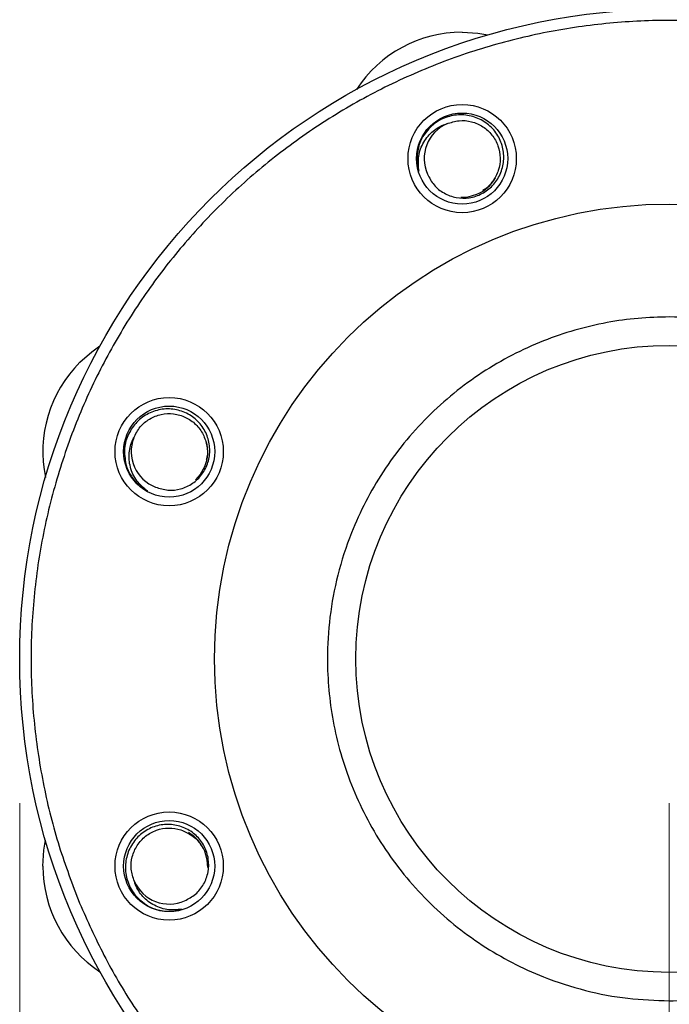
# Model space of a CAD drawing. Units: inches. Extents: x 0.4 to 10.6, y 0.4 to 8.1.
# Drawn here: x 2.5 to 2.8, y 2.7 to 3 of the extents above; entities that cross this region are included whole.
import ezdxf

# ---------------------------------------------------------------- set-up
doc = ezdxf.new("R2010")
doc.units = ezdxf.units.IN
doc.header["$MEASUREMENT"] = 0
doc.styles.add('SLDTEXTSTYLE0', font='TXT', dxfattribs={"width": 0.75})
doc.dimstyles.new('SLDDIMSTYLE1', dxfattribs={"dimtxt": 0.125, "dimasz": 0.13, "dimexe": 0, "dimexo": 0.0625, "dimgap": 0.03125, "dimtad": 0, "dimtih": 1, "dimtoh": 1, "dimdec": 1, "dimlfac": 20, "dimrnd": 1e-09, "dimzin": 12, "dimdsep": 46, "dimtxsty": 'SLDTEXTSTYLE0', "dimsah": 1, "dimcen": 0.09, "dimadec": 0, "dimazin": 3, "dimtfac": 1, "dimtdec": 1, "dimtofl": 0, "dimtmove": 0, "dimatfit": 3, "dimfxl": 0, "dimfrac": 2, "dimtolj": 1, "dimtzin": 12, "dimarcsym": 0})
doc.dimstyles.new('SLDDIMSTYLE2', dxfattribs={"dimtxt": 0.125, "dimasz": 0.13, "dimexe": 0, "dimexo": 0.0625, "dimgap": 0.03125, "dimtad": 0, "dimtih": 1, "dimtoh": 1, "dimdec": 1, "dimlfac": 20, "dimrnd": 1e-09, "dimzin": 4, "dimdsep": 46, "dimtxsty": 'SLDTEXTSTYLE0', "dimsah": 1, "dimcen": 0.09, "dimadec": 0, "dimazin": 1, "dimtfac": 1, "dimtdec": 1, "dimtofl": 0, "dimtmove": 0, "dimatfit": 3, "dimfxl": 0, "dimfrac": 2, "dimtolj": 1, "dimtzin": 12, "dimarcsym": 0})

# ---------------------------------------------------------------- blocks, each defined once
blk = doc.blocks.new('_D_10')
at = {"color": 7, "linetype": 'Continuous', "lineweight": 18}
for p, q in [((2.535545642885895, 2.771496977509686), (2.535545642885889, 1.392720626702081)), ((4.743961681811336, 2.771496977509677), (4.74396168181133, 1.392720626702072)), ((2.535545642885889, 1.517720626702081), (3.478121712868015, 1.517720626702077)), ((4.743961681811331, 1.517720626702072), (3.801385611829203, 1.517720626702076))]:
    blk.add_line(p, q, dxfattribs=at)
for points in [[(2.535545642885889, 1.517720626702081), (2.665545642885889, 1.497720626702081), (2.665545642885889, 1.537720626702081)], [(4.743961681811331, 1.517720626702072), (4.613961681811331, 1.537720626702073), (4.613961681811331, 1.497720626702073)]]:
    blk.add_solid(points, dxfattribs=at)
at = {"color": 7, "linetype": 'Continuous', "lineweight": 18, "insert": (3.478121712868015, 1.579635354940248), "char_height": 0.125, "attachment_point": 1, "style": 'SLDTEXTSTYLE0'}
blk.add_mtext('44.2', dxfattribs=at)
blk = doc.blocks.new('_D_11')
at = {"color": 7, "linetype": 'Continuous', "lineweight": 18}
for p, q in [((2.760545642885895, 2.771496977509685), (2.760545642885895, 1.791570666764974)), ((4.518961681811336, 2.771496977509678), (4.518961681811336, 1.791570666764974)), ((2.760545642885895, 1.916570666764974), (3.478121712868022, 1.916570666764974)), ((4.518961681811336, 1.916570666764974), (3.801385611829208, 1.916570666764974))]:
    blk.add_line(p, q, dxfattribs=at)
for points in [[(2.760545642885895, 1.916570666764974), (2.890545642885895, 1.896570666764974), (2.890545642885895, 1.936570666764974)], [(4.518961681811336, 1.916570666764974), (4.388961681811336, 1.936570666764974), (4.388961681811336, 1.896570666764974)]]:
    blk.add_solid(points, dxfattribs=at)
at = {"color": 7, "linetype": 'Continuous', "lineweight": 18, "insert": (3.478121712868022, 1.978485395003145), "char_height": 0.125, "attachment_point": 1, "style": 'SLDTEXTSTYLE0'}
blk.add_mtext('35.2', dxfattribs=at)
blk = doc.blocks.new('_D_12')
at = {"color": 7, "linetype": 'Continuous', "lineweight": 18}
for p, q in [((2.760545642885895, 2.771496977509685), (2.760545642885895, 2.133170024720518)), ((3.708442146600416, 2.376528532627868), (3.708442146600416, 2.133170024720518)), ((2.760545642885895, 2.258170024720518), (3.708442146600416, 2.258170024720518)), ((3.708442146600416, 2.258170024720518), (4.037356904996241, 2.258170024720518))]:
    blk.add_line(p, q, dxfattribs=at)
for points in [[(2.760545642885895, 2.258170024720518), (2.890545642885895, 2.238170024720518), (2.890545642885895, 2.278170024720518)], [(3.708442146600416, 2.258170024720518), (3.578442146600416, 2.278170024720518), (3.578442146600416, 2.238170024720518)]]:
    blk.add_solid(points, dxfattribs=at)
at = {"color": 7, "linetype": 'Continuous', "lineweight": 18, "insert": (4.037356904996241, 2.320084752958689), "char_height": 0.125, "attachment_point": 1, "style": 'SLDTEXTSTYLE0'}
blk.add_mtext('19.0', dxfattribs=at)

msp = doc.modelspace()

# ---------------------------------------------------------------- linework, layer by layer
at = {"color": 7, "linetype": 'Continuous', "lineweight": 25, "flags": 128}
for points in [[(2.688792499317438, 3.038474389855556), (2.694275828285877, 3.038129408038065), (2.697732195230934, 3.037551301219489)], [(2.688316334939294, 2.981357868524816), (2.690928453787937, 2.9815210446923), (2.693915779800285, 2.982369527570034)], [(2.556382308863111, 2.924186042755053), (2.560503546942705, 2.927819402869578), (2.563356350699504, 2.929854640123041)], [(2.596433089353118, 2.883461864143555), (2.598164753329704, 2.885424294069251), (2.599677143814083, 2.888136620546764)], [(2.543568230540023, 2.749743833941227), (2.543913212357515, 2.755227162909666), (2.544491319176094, 2.758683529854742)], [(2.600684751870763, 2.749267669563084), (2.60052157570328, 2.751879788411726), (2.599673092825545, 2.754867114424074)]]:
    msp.add_lwpolyline(points, dxfattribs=at)
at = {"color": 7, "linetype": 'Continuous', "lineweight": 25}
for centre, radius in [((2.760545642885894, 2.821496977509685), 0.2249999999999999), ((2.688792499317382, 2.994724389855527), 0.01875000000000025), ((2.688792499317439, 2.99472438985555), 0.01577500000000054), ((2.760545642885895, 2.821496977509685), 0.1574803149606296), ((2.760545642885894, 2.821496977509685), 0.1085629921259841), ((2.587318230540053, 2.893250121078061), 0.01874999999999984), ((2.587318230540028, 2.893250121078138), 0.01577499999999968), ((2.587318230540052, 2.749743833941173), 0.01875000000000025), ((2.587318230540029, 2.749743833941229), 0.01577499999999965)]:
    msp.add_circle(centre, radius, dxfattribs=at)
for centre, radius, start, end in [((2.688792499317438, 2.994724389855555), 0.04375000000000107, 90, 146.7906264217753), ((2.688792499317439, 2.99472438985555), 0.01316470246029992, 113.812114527217, 203.94079312171), ((2.688792499317439, 2.994724389855551), 0.01337500000000044, 292.522673585936, 329.917244434288), ((2.587318230540023, 2.893250121078141), 0.04375000000000086, 135, 191.7906264218018), ((2.587318230540028, 2.893250121078138), 0.01316470246030029, 158.8121145272173, 248.940793121711), ((2.587318230540028, 2.893250121078138), 0.01337500000000003, 337.5226735859338, 14.91724443427163), ((2.587318230540028, 2.749743833941229), 0.01337499999999969, 22.52267358593235, 59.9172444342888), ((2.587318230540024, 2.749743833941227), 0.04375000000000062, 180, 236.7906264218034), ((2.587318230540029, 2.749743833941229), 0.0131647024603005, 203.8121145272196, 293.940793121711)]:
    msp.add_arc(centre, radius, start, end, dxfattribs=at)
for points, knots in [([(2.964781216931015, 2.906094121564039), (2.961928654517469, 2.912479355093418), (2.956163462996835, 2.925384276656586), (2.945122156209357, 2.94374721453627), (2.932266850137148, 2.96129549559365), (2.917534368119363, 2.977655974690309), (2.901144064670764, 2.992568602427695), (2.883309585769401, 3.00578455650227), (2.864305803663132, 3.017111085810751), (2.844434305754107, 3.026412252863033), (2.824013433216773, 3.033616199912501), (2.803342002727873, 3.03871930196225), (2.782455375134476, 3.041805828466849), (2.761280655405816, 3.04290223072501), (2.739764999081854, 3.041938065599441), (2.718131681688067, 3.038824167796795), (2.696702558946904, 3.033526573972628), (2.675806262903514, 3.026075938696959), (2.655761955516783, 3.016568420843689), (2.636863312964358, 3.005161707405659), (2.619364389248774, 2.992066500275497), (2.603468755023435, 2.977534401527743), (2.589271240543495, 2.961786340183853), (2.576684668312877, 2.944834760388087), (2.565676197653514, 2.926609413677268), (2.556330419962842, 2.907075716443154), (2.548856067279985, 2.886447527243537), (2.54342742970895, 2.865000758381054), (2.540161639426665, 2.843044786673645), (2.539116764852212, 2.820910271763788), (2.54026793256817, 2.798924228109545), (2.54358636694715, 2.777425645469021), (2.548763541886694, 2.756633704655483), (2.553812093380625, 2.743431941075027), (2.556310069065022, 2.736899832913948)], [0, 0, 0, 0, 0.03019927960703331, 0.06103446848104303, 0.09237731951695986, 0.1240855835602901, 0.1560065013251989, 0.1879810283853639, 0.219848516094272, 0.2514515109495353, 0.2826403188801719, 0.3132770126189022, 0.3433218470164742, 0.3737463649699662, 0.4047657780335957, 0.4362468377733811, 0.468043362675966, 0.4999999999999999, 0.5319566373240335, 0.5637531622266184, 0.5952342219664041, 0.6262536350300336, 0.6566781529835258, 0.6867229873810977, 0.717359681119828, 0.7485484890504647, 0.7801514839057283, 0.8120189716146363, 0.8439934986748013, 0.8759144164397099, 0.9076226804830403, 0.938965531518957, 0.9698007203929667, 1, 1, 1, 1]), ([(2.67676041843743, 2.989382253525846), (2.677449939184399, 2.988061129631535), (2.6788286231463, 2.985419566875407), (2.682426284098991, 2.982582317784916), (2.686699513961854, 2.981001228129348), (2.691343294147891, 2.980922048191488), (2.695789052049657, 2.982378865781401), (2.699567484043193, 2.985248673854902), (2.702214897139035, 2.989235678343574), (2.70343191255264, 2.993927108419141), (2.703032611505936, 2.998802822916619), (2.70104271786663, 3.003334226406958), (2.69763707534703, 3.006993082447755), (2.693179447652647, 3.009365933618958), (2.688129171929394, 3.010149776911963), (2.683079991407983, 3.009219063030649), (2.678343486689605, 3.006646529370269), (2.676211403459138, 3.003757652888563), (2.675100727951119, 3.002252737738876)], [0, 0, 0, 0, 0.0576184191942228, 0.115206961940441, 0.1739558947267972, 0.2328191023009275, 0.2929515058470998, 0.3532146075967996, 0.4146027291223606, 0.4762683855317893, 0.5389112554881377, 0.6019819901506889, 0.6658786382147637, 0.7303568303646545, 0.7955062898772582, 0.861394112205121, 0.9277954243806158, 0.9999999999999999, 0.9999999999999999, 0.9999999999999999, 0.9999999999999999]), ([(2.683477398868782, 3.006768438098932), (2.684882875823809, 3.007231473090463), (2.68765487888751, 3.008144710700325), (2.692080559110448, 3.007703358729785), (2.696075108816352, 3.005978563095422), (2.699315752826152, 3.003024126766073), (2.70142566929783, 2.999200672508386), (2.70219102799115, 2.994894672686281), (2.701547498074568, 2.990550652551508), (2.699472965375781, 2.986766830447019), (2.697420852819591, 2.984392428591471), (2.695996308919042, 2.983748322163925), (2.695885718671406, 2.983698318868625)], [0, 0, 0, 0, 0.1123853859239604, 0.2216561666003332, 0.3319886344171208, 0.4411762992711797, 0.5515787957534392, 0.6607208847783295, 0.7711524984025427, 0.8802866538983218, 0.9907064088473394, 1, 1, 1, 1]), ([(2.673800307675496, 2.990322706680759), (2.673659374949016, 2.992069389031583), (2.67337732225258, 2.995565074378545), (2.67524462452849, 3.00052324839165), (2.678476280199881, 3.004404096352581), (2.681556028371123, 3.006161291548414), (2.683263541377712, 3.00670085985821), (2.68347739886878, 3.006768438098931)], [0, 0, 0, 0, 0.2501603819444654, 0.5006531274222243, 0.7412310468658803, 0.9675904787429868, 1, 1, 1, 1]), ([(2.675100727951118, 3.002252737738876), (2.674925613839611, 3.001916450581352), (2.674042813620423, 3.000221131033338), (2.673097209288569, 2.996853635568782), (2.673104827581634, 2.993073942393635), (2.67364048285105, 2.990954954488716), (2.673800307675496, 2.990322706680759)], [0, 0, 0, 0, 0.09258265732199503, 0.4667356015637484, 0.84088854580543, 1, 1, 1, 1]), ([(2.760545642885895, 2.939902489320708), (2.756934634613829, 2.939807612181398), (2.74971244394241, 2.939617853327684), (2.73875575621215, 2.938045002829183), (2.727774982535808, 2.935476714614492), (2.716742545005303, 2.931708196027719), (2.705985421426517, 2.926813492908951), (2.69557927391543, 2.920732645301204), (2.685765339518824, 2.913571267391039), (2.676670877367856, 2.905371742225765), (2.668471376777317, 2.896277260303282), (2.661310086105779, 2.886463708000158), (2.655229629014951, 2.876057205942423), (2.649805475439086, 2.864142116822256), (2.64547475988551, 2.850739615465096), (2.642735793224189, 2.836086455745357), (2.641920623051531, 2.822697430044988), (2.642468794951498, 2.810664042257584), (2.643985008794967, 2.79970712615069), (2.646569357148968, 2.788726330928096), (2.650333456674759, 2.777693875669458), (2.655229391088592, 2.766936757518867), (2.661309903021809, 2.75653060667804), (2.668471372559329, 2.746716680230025), (2.676670873001659, 2.73762218942351), (2.685765361155151, 2.729422795346161), (2.695578913275654, 2.722261111722148), (2.705985409988694, 2.71618209369594), (2.717900522582648, 2.710752091877252), (2.731302986987156, 2.706448957172903), (2.745956570679096, 2.703605992708761), (2.75573237136319, 2.703261220030552), (2.760545642885894, 2.703091465698661)], [0, 0, 0, 0, 0.02912548957838374, 0.05825238362390695, 0.08912587493894363, 0.1200021428598015, 0.1521624739319456, 0.1843255928308939, 0.2170838412820658, 0.2500172597249961, 0.2829506781679262, 0.3157089266190986, 0.3478692579149257, 0.3800323770390457, 0.4211706418560747, 0.4611864775727251, 0.4999999946960252, 0.5291247831134801, 0.5582523842463457, 0.5891258755607818, 0.6200021434822347, 0.652162474553784, 0.6843255934533332, 0.7170838419045052, 0.7500172603474353, 0.7829506787903656, 0.815708927241538, 0.84786925853658, 0.8800323776614828, 0.9211706424780693, 0.9611871074324625, 0.9999999999999999, 0.9999999999999999, 0.9999999999999999, 0.9999999999999999]), ([(2.760545642885894, 2.703091465698661), (2.764156651157957, 2.703186342837973), (2.771378841829375, 2.70337610169169), (2.78233552955949, 2.704948952190147), (2.793316303235816, 2.707517240404901), (2.804348740766208, 2.711285758991539), (2.815105864345173, 2.716180462110284), (2.82551201185623, 2.722261309718094), (2.835325946252968, 2.729422687628325), (2.844420408403934, 2.737622212793604), (2.852619908994467, 2.74671669471609), (2.859781199665983, 2.756530247019132), (2.865861656756719, 2.766936749076916), (2.87128581033268, 2.778851838197021), (2.875616525886433, 2.79225433955434), (2.878355492547519, 2.806907499274125), (2.879170662720266, 2.820296524974548), (2.878622490820305, 2.832329912761845), (2.877106276976816, 2.843286828868746), (2.874521928622767, 2.854267624091266), (2.870757829097096, 2.865300079349784), (2.865861894683239, 2.876057197500355), (2.859781382750076, 2.886463348341213), (2.852619913212459, 2.896277274789342), (2.844420412770131, 2.905371765595861), (2.835325924616636, 2.913571159673202), (2.825512372496271, 2.92073284329715), (2.815105875783193, 2.926811861323282), (2.803190763189361, 2.932241863142046), (2.78978829878466, 2.936544997846569), (2.775134715092688, 2.939387962310551), (2.765358914408524, 2.939732734988801), (2.760545642885895, 2.939902489320708)], [0, 0, 0, 0, 0.02912548957836018, 0.0582523836239075, 0.08912587493771959, 0.1200021428597919, 0.1521624739307467, 0.1843255928308977, 0.2170838412820707, 0.2500172597250016, 0.2829506781679322, 0.3157089266191049, 0.3478692579142634, 0.3800323770390379, 0.421170641855993, 0.4611864775736256, 0.4999999946960285, 0.5291247831139535, 0.558252384246354, 0.5891258755608539, 0.6200021434822357, 0.6521624745525791, 0.6843255934533317, 0.7170838419045046, 0.7500172603474352, 0.7829506787903657, 0.8157089272415388, 0.8478692585353372, 0.8800323776614707, 0.9211706424774696, 0.9611871074330445, 1, 1, 1, 1]), ([(2.556310069065022, 2.736899832913948), (2.559006894378555, 2.730840556860574), (2.564491324614404, 2.718518039481443), (2.574970049398428, 2.700808190561336), (2.587305275180161, 2.683609850697097), (2.601634860864233, 2.667301918049459), (2.617827363079294, 2.652183354178194), (2.635741898776214, 2.638565779380109), (2.655156784900581, 2.626725819660571), (2.67579758954752, 2.616896709568177), (2.697342240499489, 2.609251884982347), (2.717011633670243, 2.604485062983639), (2.734364118086428, 2.601819980817897), (2.749209535299527, 2.600558521159523), (2.766338458261111, 2.600255913168724), (2.78554213103371, 2.601502549504378), (2.806436323214278, 2.60491389465359), (2.82632818339765, 2.610125112677191), (2.84525699734012, 2.616985658000563), (2.863492861503114, 2.625519240886713), (2.88124332467134, 2.635899907837493), (2.89843029017994, 2.648262595535266), (2.914741388614842, 2.662584537899829), (2.92985907726111, 2.678779153110725), (2.943476892511028, 2.696693108892847), (2.955316786030909, 2.716108152674891), (2.965145916792852, 2.736748915813174), (2.972790725647441, 2.758293573695123), (2.977557585065243, 2.777962979002184), (2.980222574937197, 2.795315425765684), (2.981484340678116, 2.810160969611929), (2.981785636000676, 2.827289348912474), (2.98054614175668, 2.846495979820082), (2.977107228070174, 2.867378753478611), (2.971994094747839, 2.887311239028004), (2.967158831389141, 2.89990263264421), (2.964781216931015, 2.906094121564039)], [0, 0, 0, 0, 0.02864122681232441, 0.05824656477863727, 0.08873141830767338, 0.1199900841769997, 0.1518966344514317, 0.1843069778799904, 0.2170621041680407, 0.249992383752206, 0.2829226633363714, 0.3156777896244213, 0.3372871341795521, 0.3587352515196754, 0.3800099158230001, 0.4112685816923264, 0.4417534352213627, 0.4713587731876754, 0.4999999999999996, 0.528641226812324, 0.5582465647786367, 0.5887314183076728, 0.6199900841769991, 0.651896634451431, 0.6843069778799901, 0.71706210416804, 0.7499923837522051, 0.7829226633363704, 0.8156777896244206, 0.8372871341805297, 0.858735251521002, 0.8800099158230003, 0.9112685816923267, 0.9417534352213629, 0.9713587731876757, 1, 1, 1, 1]), ([(2.582587725382746, 2.88096469427134), (2.58400946584315, 2.880518083402836), (2.586852209559512, 2.879625093243622), (2.591402378087372, 2.880162785627878), (2.595542007118086, 2.882066416224361), (2.598881644248968, 2.885294076013253), (2.600995144212042, 2.889467827169886), (2.601637638347446, 2.894168842804243), (2.600690404189557, 2.898860084467476), (2.59823362202143, 2.903037986339142), (2.594503622759273, 2.906203288645578), (2.589892369336769, 2.908000407495696), (2.584897014499031, 2.908179456493623), (2.580067136574423, 2.906705296876823), (2.575941791455778, 2.90368847357392), (2.573029595766475, 2.899460049690973), (2.571499437157072, 2.894291779089402), (2.572034570796979, 2.89074142442886), (2.572313340321016, 2.888891922537987)], [0, 0, 0, 0, 0.05761841919422255, 0.11520696194044, 0.1739558947267962, 0.2328191023009269, 0.2929515058470986, 0.3532146075967986, 0.4146027291223591, 0.4762683855317872, 0.5389112554881367, 0.6019819901506873, 0.6658786382147627, 0.7303568303646538, 0.7955062898772568, 0.8613941122051202, 0.9277954243806158, 1, 1, 1, 1]), ([(2.575043458784261, 2.898008205694037), (2.575709865887524, 2.899329443162177), (2.577024211544569, 2.901935301832758), (2.580465723012831, 2.904752647358502), (2.584509910886881, 2.906357605854114), (2.588890494204688, 2.906559985245788), (2.593086020882717, 2.905348331057482), (2.596672012878801, 2.90284471970557), (2.599288654605799, 2.899317989242749), (2.600497304735581, 2.895175506834756), (2.600725197684662, 2.892045488477197), (2.600173345055209, 2.890582731802297), (2.600130503610361, 2.890469175019073)], [0, 0, 0, 0, 0.1123853859239622, 0.2216561666003373, 0.3319886344171266, 0.4411762992711842, 0.5515787957534477, 0.6607208847783377, 0.7711524984025512, 0.8802866538983322, 0.9907064088473488, 1, 1, 1, 1]), ([(2.579829610186691, 2.879536580681741), (2.578494864765258, 2.880672017130003), (2.575823600577226, 2.882944398569431), (2.573638024212078, 2.887770739138223), (2.57317897594185, 2.892800038687851), (2.57411416211924, 2.896220274142926), (2.574940023734393, 2.897809200579619), (2.575043458784261, 2.898008205694035)], [0, 0, 0, 0, 0.2501603819444648, 0.500653127422222, 0.7412310468658776, 0.967590478742979, 1, 1, 1, 1]), ([(2.572313340321016, 2.888891922537987), (2.572427306874798, 2.888530307232748), (2.573001844802056, 2.886707301262648), (2.574714380445285, 2.883657479148672), (2.577392414066924, 2.880990219420408), (2.579269530257127, 2.87987063417697), (2.579829610186691, 2.879536580681741)], [0, 0, 0, 0, 0.09258265732199894, 0.4667356015637529, 0.8408885458054297, 1, 1, 1, 1]), ([(2.592660366869734, 2.73771175306122), (2.593981490764044, 2.738401273808188), (2.596623053520172, 2.739779957770089), (2.599460302610664, 2.74337761872278), (2.601041392266231, 2.747650848585643), (2.601120572204092, 2.752294628771681), (2.599663754614179, 2.756740386673447), (2.596793946540677, 2.760518818666982), (2.592806942052005, 2.763166231762824), (2.588115511976438, 2.76438324717643), (2.58323979747896, 2.763983946129724), (2.578708393988621, 2.761994052490419), (2.575049537947824, 2.75858840997082), (2.572676686776622, 2.754130782276436), (2.571892843483616, 2.749080506553183), (2.572823557364931, 2.744031326031772), (2.57539609102531, 2.739294821313394), (2.578284967507016, 2.737162738082927), (2.579789882656703, 2.736052062574908)], [0, 0, 0, 0, 0.05761841919422207, 0.115206961940441, 0.1739558947267972, 0.2328191023009261, 0.292951505847098, 0.3532146075967982, 0.4146027291223592, 0.4762683855317893, 0.5389112554881362, 0.6019819901506875, 0.6658786382147623, 0.7303568303646528, 0.7955062898772566, 0.8613941122051206, 0.9277954243806158, 1, 1, 1, 1]), ([(2.575274182296647, 2.744428733492571), (2.574811147305117, 2.745834210447598), (2.573897909695254, 2.748606213511299), (2.574339261665795, 2.753031893734238), (2.576064057300158, 2.757026443440142), (2.579018493629506, 2.760267087449941), (2.582841947887194, 2.76237700392162), (2.587147947709298, 2.763142362614939), (2.591491967844071, 2.762498832698357), (2.59527578994856, 2.76042429999957), (2.597650191804109, 2.75837218744338), (2.598294298231655, 2.756947643542831), (2.598344301526955, 2.756837053295195)], [0, 0, 0, 0, 0.1123853859239584, 0.2216561666003274, 0.3319886344171116, 0.4411762992711658, 0.5515787957534254, 0.660720884778308, 0.7711524984025221, 0.8802866538982955, 0.9907064088473079, 1, 1, 1, 1]), ([(2.591719913714821, 2.734751642299285), (2.589973231363996, 2.734610709572804), (2.586477546017035, 2.734328656876369), (2.58151937200393, 2.736195959152279), (2.577638524042998, 2.73942761482367), (2.575881328847166, 2.742507362994912), (2.575341760537369, 2.744214876001501), (2.575274182296648, 2.744428733492569)], [0, 0, 0, 0, 0.2501603819444689, 0.5006531274222262, 0.7412310468658804, 0.9675904787429821, 1, 1, 1, 1]), ([(2.579789882656703, 2.736052062574908), (2.580126169814227, 2.7358769484634), (2.581821489362241, 2.734994148244212), (2.585188984826797, 2.734048543912358), (2.588968678001945, 2.734056162205423), (2.591087665906864, 2.734591817474839), (2.591719913714821, 2.734751642299285)], [0, 0, 0, 0, 0.092582657321998, 0.4667356015637473, 0.840888545805425, 1, 1, 1, 1])]:
    msp.add_open_spline(points, degree=3, knots=knots, dxfattribs=at)

# ---------------------------------------------------------------- dimensions: what is measured, and where the dimension line sits
at = {"color": 7, "linetype": 'Continuous', "lineweight": 18}
for base, p1, p2, dimstyle, picture, middle in [((2.53554564288589, 1.517720626702081), (4.743961681811336, 2.821496977509677), (2.535545642885895, 2.821496977509686), 'SLDDIMSTYLE1', '_D_10', (3.63975366234861, 1.517720626702077)), ((2.760545642885895, 1.916570666764974), (4.518961681811336, 2.821496977509677), (2.760545642885895, 2.821496977509685), 'SLDDIMSTYLE1', '_D_11', (3.639753662348615, 1.916570666764974)), ((2.760545642885895, 2.258170024720518), (3.708442146600416, 2.426528532627868), (2.760545642885895, 2.821496977509685), 'SLDDIMSTYLE2', '_D_12', (4.198988854476836, 2.258170024720518))]:
    dim = msp.add_linear_dim(base=base, p1=p1, p2=p2, dimstyle=dimstyle, dxfattribs=at)
    dim.commit()
    dim.dimension.update_dxf_attribs({"geometry": picture, "text_midpoint": middle, "dimtype": 160})

doc.saveas('drawing.dxf')
